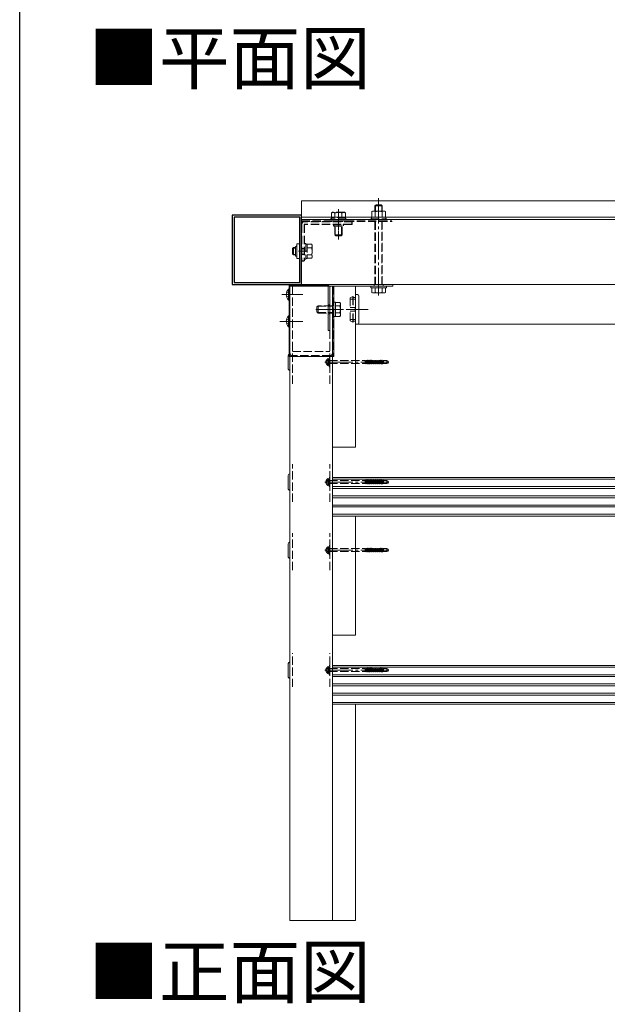
# Model space of a CAD drawing. Extents: x 0 to 2772, y 0 to 4489.
# Drawn here: x 0 to 636, y 1217 to 2284 of the extents above; entities that cross this region are included whole.
import ezdxf

# ---------------------------------------------------------------- set-up
doc = ezdxf.new("R2010")
doc.units = 0
doc.linetypes.add('YCENTER_1', pattern=[13, 10, -1, 1, -1])
doc.linetypes.add('YHIDDEN_1', pattern=[4, 3, -1])
doc.layers.add('USER1', color=3, linetype='CONTINUOUS')
doc.layers.add('YKK_ZWAK', color=7, linetype='CONTINUOUS')
for name, color, linetype, lineweight in [('YKK_11', 7, 'CONTINUOUS', 30), ('YKK_12', 2, 'CONTINUOUS', 13), ('YKK_13', 4, 'CONTINUOUS', 13)]:
    doc.layers.add(name, color=color, linetype=linetype, lineweight=lineweight)
doc.styles.get("Standard").update_dxf_attribs({"font": 'txt', "bigfont": 'BIGFONT'})

msp = doc.modelspace()

# ---------------------------------------------------------------- linework, layer by layer
at = {"layer": 'YKK_11', "color": 0, "linetype": 'ByBlock', "lineweight": -2, "ltscale": 0.5}
for p, q in [((305.2, 2072.1), (230.2, 2072.1)), ((230.2, 2072.1), (230.2, 1997.1)), ((303.2, 2070.1), (232.2, 2070.1)), ((232.2, 2070.1), (232.2, 1999.1)), ((303.2, 2070.1), (232.2, 2070.1)), ((303.2, 1999.1), (303.2, 2070.1)), ((305.2, 1997.1), (305.2, 2072.1)), ((230.2, 1997.1), (305.2, 1997.1)), ((232.2, 1999.1), (303.2, 1999.1))]:
    msp.add_line(p, q, dxfattribs=at)
at = {"layer": 'YKK_12', "linetype": 'Continuous', "ltscale": 3}
for p, q in [((305.2, 2087.6), (305.2, 2065.1)), ((305.2, 2087.6), (1111.7, 2087.6)), ((305.2, 2069.9), (1064.2, 2069.9)), ((305.2, 2067.6), (1111.7, 2067.6)), ((305.2, 1997.1), (305.2, 2065.1)), ((1111.7, 1997.1), (305.2, 1997.1))]:
    msp.add_line(p, q, dxfattribs=at)
at = {"layer": 'YKK_12', "linetype": 'YHIDDEN_1', "ltscale": 3}
for p, q in [((345.2, 2078.7), (345.2, 2045.9)), ((305.2, 2066.6), (403.1, 2066.6)), ((305.2, 2065.3), (403.2, 2065.3))]:
    msp.add_line(p, q, dxfattribs=at)
at = {"layer": 'YKK_12', "linetype": 'YHIDDEN_1', "lineweight": 13, "ltscale": 3}
for p, q in [((302.1, 2033.1), (313, 2033.1)), ((295.5, 1995.1), (295.5, 1924.6)), ((335.9, 1995.1), (335.9, 1924.6)), ((295.5, 1889.3), (295.5, 1929.5)), ((295.5, 1924.6), (335.9, 1924.6)), ((335.9, 1889.3), (335.9, 1929.5)), ((336.7, 1920.1), (294.7, 1920.1)), ((295.5, 1761.6), (295.5, 1802.3)), ((335.9, 1761.6), (335.9, 1802.3)), ((295.5, 1687.6), (295.5, 1727.5)), ((335.9, 1687.6), (335.9, 1727.5)), ((295.5, 1560.9), (295.5, 1597.5)), ((335.9, 1560.9), (335.9, 1597.5))]:
    msp.add_line(p, q, dxfattribs=at)
at = {"layer": 'YKK_12', "linetype": 'YCENTER_1', "ltscale": 3}
for p, q in [((388.7, 2002.1), (388.7, 1990.1)), ((328.9, 1970.1), (340.9, 1970.1))]:
    msp.add_line(p, q, dxfattribs=at)
at = {"layer": 'YKK_12', "linetype": 'Continuous', "lineweight": 13, "ltscale": 3}
for p, q in [((363.7, 1995.1), (292.7, 1995.1)), ((292.7, 1995.1), (292.7, 1307.7)), ((338.7, 1307.7), (338.7, 1995.1)), ((363.7, 1820.9), (363.7, 1995.1)), ((363.7, 1954), (1053.7, 1954)), ((363.7, 1820.9), (338.7, 1820.9)), ((338.7, 1788), (1078.7, 1788)), ((338.7, 1786), (1078.7, 1786)), ((338.7, 1778), (1078.7, 1778)), ((338.7, 1776), (1078.7, 1776)), ((338.7, 1768), (1078.7, 1768)), ((338.7, 1766), (1078.7, 1766)), ((338.7, 1758), (1078.7, 1758)), ((338.7, 1756), (1078.7, 1756)), ((338.7, 1748), (1078.7, 1748)), ((338.7, 1746), (1078.7, 1746)), ((363.7, 1617.1), (363.7, 1746)), ((363.7, 1617.1), (338.7, 1617.1)), ((338.7, 1584.2), (1078.7, 1584.2)), ((338.7, 1582.2), (1078.7, 1582.2)), ((338.7, 1574.2), (1078.7, 1574.2)), ((338.7, 1572.2), (1078.7, 1572.2)), ((338.7, 1564.2), (1078.7, 1564.2)), ((338.7, 1562.2), (1078.7, 1562.2)), ((338.7, 1554.2), (1078.7, 1554.2)), ((338.7, 1552.2), (1078.7, 1552.2)), ((338.7, 1544.2), (1078.7, 1544.2)), ((338.7, 1542.2), (1078.7, 1542.2)), ((363.7, 1307.7), (363.7, 1542.2)), ((363.7, 1307.7), (292.7, 1307.7))]:
    msp.add_line(p, q, dxfattribs=at)
at = {"layer": 'YKK_12', "linetype": 'YHIDDEN_1', "lineweight": 13, "ltscale": 3, "extrusion": (0, 0, -1)}
for centre, start_param, end_param in [((294.7, 1922.9), 3.141593, 4.712389), ((336.7, 1922.9), 1.570796, 3.141593)]:
    msp.add_ellipse(centre, major_axis=(0, 2.83), ratio=0.706714, start_param=start_param, end_param=end_param, dxfattribs=at)
at = {"layer": 'YKK_13', "linetype": 'YHIDDEN_1', "lineweight": 13, "ltscale": 3}
for p, q in [((384.7, 2082.3), (385.9, 2083.5)), ((384.7, 2082.3), (384.7, 2076.7)), ((384.7, 2082.3), (392.7, 2082.3)), ((385.3, 2082.9), (385.3, 2076.7)), ((391.5, 2083.5), (385.9, 2083.5)), ((392.7, 2082.3), (391.5, 2083.5)), ((392, 2082.9), (392, 2076.7)), ((392.7, 2076.7), (392.7, 2082.3)), ((381, 2070.2), (396.4, 2070.2)), ((381, 2070.2), (381, 2068.2)), ((381.2, 2070.2), (381.2, 2075.4)), ((381.2, 2070.2), (396.2, 2070.2)), ((384.9, 2070.2), (384.9, 2075.4)), ((392.4, 2070.2), (392.4, 2075.4)), ((396.2, 2070.2), (396.2, 2075.4)), ((396.4, 2070.2), (396.4, 2068.2)), ((345.2, 2055.6), (345.2, 2069.6)), ((380.2, 2066.6), (380.2, 2068.2)), ((380.2, 2068.2), (397.2, 2068.2)), ((397.2, 2066.6), (380.2, 2066.6)), ((384.7, 2065.3), (384.7, 1997.1)), ((385.3, 2065.3), (385.3, 1997.1)), ((392, 2065.3), (392, 1997.1)), ((392.7, 1997.1), (392.7, 2065.3)), ((397.2, 2068.2), (397.2, 2066.6)), ((289, 1988.6), (291.8, 1987.2)), ((289, 1983.6), (291.8, 1984.9)), ((291.8, 1987.2), (292.4, 1986.1)), ((291.8, 1984.9), (292.4, 1986.1)), ((292.7, 1995.1), (292.7, 1919.1)), ((339.2, 1995.1), (339.2, 1919.1)), ((321.9, 1972.9), (323.1, 1974.1)), ((338.7, 1974.1), (323.1, 1974.1)), ((323.1, 1974.1), (323.1, 1966.1)), ((357.7, 1982.6), (360.7, 1984)), ((357.7, 1982.6), (357.7, 1972.1)), ((357.7, 1981), (363.7, 1981)), ((360.7, 1984), (360.7, 1972.1)), ((361.2, 1983.5), (361.2, 1972.1)), ((361.2, 1983), (363.7, 1983)), ((321.9, 1972.9), (321.9, 1967.3)), ((321.9, 1967.3), (323.1, 1966.1)), ((322.4, 1973.4), (338.7, 1973.4)), ((322.4, 1966.7), (338.7, 1966.7)), ((323.1, 1966.1), (338.7, 1966.1)), ((357.7, 1972.1), (363.2, 1972.1)), ((357.7, 1968.1), (363.2, 1968.1)), ((357.7, 1957.6), (357.7, 1968.1)), ((360.7, 1956.2), (360.7, 1968.1)), ((361.2, 1956.7), (361.2, 1968.1)), ((363.2, 1972.1), (363.2, 1968.1)), ((289, 1959.6), (291.8, 1958.2)), ((289, 1954.6), (291.8, 1955.9)), ((291.8, 1958.2), (292.4, 1957.1)), ((291.8, 1955.9), (292.4, 1957.1)), ((357.7, 1959.2), (363.7, 1959.2)), ((357.7, 1957.6), (360.7, 1956.2)), ((361.2, 1957.2), (363.7, 1957.2)), ((331.6, 1913.4), (332.5, 1913.4)), ((331.6, 1912.6), (332.5, 1912.6)), ((332.1, 1915), (333.9, 1914.1)), ((332.1, 1910.9), (333.9, 1911.8)), ((332.5, 1913.4), (332.5, 1912.6)), ((334.5, 1913), (333.9, 1914.1)), ((334.5, 1913), (333.9, 1911.8)), ((334.1, 1909.4), (334.1, 1916.6)), ((334.1, 1909.5), (334.1, 1916.5)), ((334.1, 1916.5), (335.1, 1916.5)), ((334.2, 1914.9), (335, 1914.6)), ((334.2, 1911.1), (335, 1911.4)), ((335, 1914.6), (335, 1911.4)), ((335, 1914.6), (374.1, 1914.6)), ((335, 1911.4), (374.1, 1911.4)), ((335.1, 1908), (335.1, 1918)), ((335.1, 1918), (335.9, 1918)), ((335.1, 1916.5), (335.1, 1909.5)), ((335.1, 1915.2), (335.9, 1915.2)), ((335.1, 1910.7), (335.9, 1910.7)), ((335.9, 1918), (335.9, 1908)), ((374.1, 1915), (374.1, 1915)), ((374.1, 1915), (374.4, 1914.5)), ((374.1, 1915), (374.8, 1911)), ((374.1, 1915), (374.1, 1911.4)), ((374.1, 1914.7), (374.7, 1911)), ((374.1, 1912.9), (374.4, 1911.5)), ((374.1, 1911.5), (374.4, 1911.5)), ((374.4, 1914.5), (375.1, 1914.5)), ((374.4, 1914.5), (375, 1911.5)), ((374.7, 1911), (374.4, 1911.5)), ((374.7, 1911), (374.8, 1911)), ((374.8, 1911), (375, 1911.5)), ((375, 1911.5), (375.8, 1911.5)), ((375.4, 1915), (375.1, 1914.5)), ((375.1, 1914.5), (375.8, 1911.5)), ((375.5, 1915), (375.4, 1915)), ((375.4, 1915), (376.1, 1911)), ((375.5, 1915), (375.8, 1914.5)), ((375.5, 1915), (376.2, 1911)), ((375.8, 1914.5), (376.5, 1911.5)), ((375.8, 1914.5), (376.6, 1914.5)), ((376.1, 1911), (375.8, 1911.5)), ((376.1, 1911), (376.2, 1911)), ((376.2, 1911), (376.5, 1911.5)), ((376.5, 1911.5), (377.2, 1911.5)), ((376.8, 1915), (376.6, 1914.5)), ((376.6, 1914.5), (377.2, 1911.5)), ((376.9, 1915), (376.8, 1915)), ((376.8, 1915), (377.5, 1911)), ((376.9, 1915), (377.2, 1914.5)), ((376.9, 1915), (377.6, 1911)), ((377.2, 1914.5), (377.9, 1911.5)), ((377.2, 1914.5), (378, 1914.5)), ((377.5, 1911), (377.2, 1911.5)), ((377.5, 1911), (377.6, 1911)), ((377.6, 1911), (377.9, 1911.5)), ((377.9, 1911.5), (378.6, 1911.5)), ((378.2, 1915), (378, 1914.5)), ((378, 1914.5), (378.6, 1911.5)), ((378.3, 1915), (378.2, 1915)), ((378.2, 1915), (378.9, 1911)), ((378.3, 1915), (378.6, 1914.5)), ((378.3, 1915), (379, 1911)), ((378.6, 1914.5), (379.3, 1911.5)), ((378.6, 1914.5), (379.4, 1914.5)), ((378.9, 1911), (378.6, 1911.5)), ((378.9, 1911), (379, 1911)), ((379, 1911), (379.3, 1911.5)), ((379.3, 1911.5), (380, 1911.5)), ((379.7, 1915), (379.4, 1914.5)), ((379.4, 1914.5), (380, 1911.5)), ((379.8, 1915), (379.7, 1915)), ((379.7, 1915), (380.3, 1911)), ((379.8, 1915), (380, 1914.5)), ((379.8, 1915), (380.4, 1911)), ((380, 1914.5), (380.7, 1911.5)), ((380, 1914.5), (380.8, 1914.5)), ((380.3, 1911), (380, 1911.5)), ((380.3, 1911), (380.4, 1911)), ((380.4, 1911), (380.7, 1911.5)), ((380.7, 1911.5), (381.4, 1911.5)), ((381.1, 1915), (380.8, 1914.5)), ((380.8, 1914.5), (381.4, 1911.5)), ((381.2, 1915), (381.1, 1915)), ((381.1, 1915), (381.7, 1911)), ((381.2, 1915), (381.5, 1914.5)), ((381.2, 1915), (381.8, 1911)), ((381.7, 1911), (381.4, 1911.5)), ((381.5, 1914.5), (382.1, 1911.5)), ((381.5, 1914.5), (382.2, 1914.5)), ((381.7, 1911), (381.8, 1911)), ((381.8, 1911), (382.1, 1911.5)), ((382.1, 1911.5), (382.8, 1911.5)), ((382.5, 1915), (382.2, 1914.5)), ((382.2, 1914.5), (382.8, 1911.5)), ((382.6, 1915), (382.5, 1915)), ((382.5, 1915), (383.1, 1911)), ((382.6, 1915), (382.9, 1914.5)), ((382.6, 1915), (383.2, 1911)), ((383.1, 1911), (382.8, 1911.5)), ((382.9, 1914.5), (383.5, 1911.5)), ((382.9, 1914.5), (383.6, 1914.5)), ((383.1, 1911), (383.2, 1911)), ((383.2, 1911), (383.5, 1911.5)), ((383.5, 1911.5), (384.2, 1911.5)), ((383.9, 1915), (383.6, 1914.5)), ((383.6, 1914.5), (384.2, 1911.5)), ((384, 1915), (383.9, 1915)), ((383.9, 1915), (384.5, 1911)), ((384, 1915), (384.3, 1914.5)), ((384, 1915), (384.6, 1911)), ((384.5, 1911), (384.2, 1911.5)), ((384.3, 1914.5), (384.9, 1911.5)), ((384.3, 1914.5), (385, 1914.5)), ((384.5, 1911), (384.6, 1911)), ((384.6, 1911), (384.9, 1911.5)), ((384.9, 1911.5), (385.6, 1911.5)), ((385.3, 1915), (385, 1914.5)), ((385, 1914.5), (385.6, 1911.5)), ((385.4, 1915), (385.3, 1915)), ((385.3, 1915), (385.9, 1911)), ((385.4, 1915), (385.7, 1914.5)), ((385.4, 1915), (386, 1911)), ((385.9, 1911), (385.6, 1911.5)), ((385.7, 1914.5), (386.3, 1911.5)), ((385.7, 1914.5), (386.4, 1914.5)), ((385.9, 1911), (386, 1911)), ((386, 1911), (386.3, 1911.5)), ((386.3, 1911.5), (387.1, 1911.5)), ((386.7, 1915), (386.4, 1914.5)), ((386.4, 1914.5), (387.1, 1911.5)), ((386.8, 1915), (386.7, 1915)), ((386.7, 1915), (387.3, 1911)), ((386.8, 1915), (387.1, 1914.5)), ((386.8, 1915), (387.4, 1911)), ((387.1, 1914.5), (387.7, 1911.5)), ((387.1, 1914.5), (387.8, 1914.5)), ((387.3, 1911), (387.1, 1911.5)), ((387.3, 1911), (387.4, 1911)), ((387.4, 1911), (387.7, 1911.5)), ((387.7, 1911.5), (388.5, 1911.5)), ((388.1, 1915), (387.8, 1914.5)), ((387.8, 1914.5), (388.5, 1911.5)), ((388.2, 1915), (388.1, 1915)), ((388.1, 1915), (388.8, 1911)), ((388.2, 1915), (388.5, 1914.5)), ((388.2, 1915), (388.9, 1911)), ((388.5, 1914.5), (389.1, 1911.5)), ((388.5, 1914.5), (389.2, 1914.5)), ((388.8, 1911), (388.5, 1911.5)), ((388.8, 1911), (388.9, 1911)), ((388.9, 1911), (389.1, 1911.5)), ((389.1, 1911.5), (389.9, 1911.5)), ((389.5, 1915), (389.2, 1914.5)), ((389.2, 1914.5), (389.9, 1911.5)), ((389.6, 1915), (389.5, 1915)), ((389.5, 1915), (390.2, 1911)), ((389.6, 1915), (389.9, 1914.5)), ((389.6, 1915), (390.3, 1911)), ((389.9, 1914.5), (390.6, 1911.5)), ((389.9, 1914.5), (390.7, 1914.5)), ((390.2, 1911), (389.9, 1911.5)), ((390.2, 1911), (390.3, 1911)), ((390.3, 1911), (390.6, 1911.5)), ((390.6, 1911.5), (391.3, 1911.5)), ((390.9, 1915), (390.7, 1914.5)), ((390.7, 1914.5), (391.3, 1911.5)), ((391, 1915), (390.9, 1915)), ((390.9, 1915), (391.6, 1911)), ((391, 1915), (391.3, 1914.5)), ((391, 1915), (391.7, 1911)), ((391.3, 1914.5), (392, 1911.5)), ((391.3, 1914.5), (392.1, 1914.5)), ((391.6, 1911), (391.3, 1911.5)), ((391.6, 1911), (391.7, 1911)), ((391.7, 1911), (392, 1911.5)), ((392, 1911.5), (392.7, 1911.5)), ((392.3, 1915), (392.1, 1914.5)), ((392.1, 1914.5), (392.7, 1911.5)), ((392.4, 1915), (392.3, 1915)), ((392.3, 1915), (393, 1911)), ((392.4, 1915), (392.7, 1914.5)), ((392.4, 1915), (393.1, 1911)), ((392.7, 1914.5), (393.4, 1911.5)), ((392.7, 1914.5), (393.5, 1914.5)), ((393, 1911), (392.7, 1911.5)), ((393, 1911), (393.1, 1911)), ((393.1, 1911), (393.4, 1911.5)), ((393.4, 1911.5), (394.1, 1911.5)), ((393.8, 1915), (393.5, 1914.5)), ((393.5, 1914.5), (394.1, 1911.7)), ((393.9, 1915), (393.8, 1915)), ((393.8, 1915), (394.1, 1913.1)), ((393.9, 1915), (394.1, 1914.6)), ((393.9, 1915), (394.1, 1913.7)), ((394.1, 1914.6), (394.1, 1911.4)), ((394.1, 1914.6), (397.6, 1914.6)), ((394.1, 1911.4), (397.6, 1911.4)), ((397.6, 1911.4), (397.6, 1914.6)), ((397.6, 1914.6), (399.1, 1914)), ((397.6, 1911.4), (399.1, 1911.9)), ((399.1, 1911.9), (399.1, 1914)), ((335.1, 1909.5), (334.1, 1909.5)), ((335.9, 1908), (335.1, 1908)), ((331.6, 1783.4), (332.5, 1783.4)), ((331.6, 1782.6), (332.5, 1782.6)), ((332.1, 1785), (333.9, 1784.1)), ((332.5, 1783.4), (332.5, 1782.6)), ((334.5, 1783), (333.9, 1784.1)), ((334.5, 1783), (333.9, 1781.8)), ((334.1, 1779.4), (334.1, 1786.6)), ((334.1, 1779.5), (334.1, 1786.5)), ((334.1, 1786.5), (335.1, 1786.5)), ((334.2, 1784.9), (335, 1784.6)), ((335, 1784.6), (335, 1781.4)), ((335, 1784.6), (374.1, 1784.6)), ((335.1, 1778), (335.1, 1788)), ((335.1, 1788), (335.9, 1788)), ((335.1, 1786.5), (335.1, 1779.5)), ((335.1, 1785.2), (335.9, 1785.2)), ((335.9, 1788), (335.9, 1778)), ((374.1, 1785), (374.1, 1785)), ((374.1, 1785), (374.4, 1784.5)), ((374.1, 1785), (374.8, 1781)), ((374.1, 1785), (374.1, 1781.4)), ((374.1, 1784.7), (374.7, 1781)), ((374.1, 1782.9), (374.4, 1781.5)), ((374.4, 1784.5), (375.1, 1784.5)), ((374.4, 1784.5), (375, 1781.5)), ((375.4, 1785), (375.1, 1784.5)), ((375.1, 1784.5), (375.8, 1781.5)), ((375.5, 1785), (375.4, 1785)), ((375.4, 1785), (376.1, 1781)), ((375.5, 1785), (375.8, 1784.5)), ((375.5, 1785), (376.2, 1781)), ((375.8, 1784.5), (376.5, 1781.5)), ((375.8, 1784.5), (376.6, 1784.5)), ((376.8, 1785), (376.6, 1784.5)), ((376.6, 1784.5), (377.2, 1781.5)), ((376.9, 1785), (376.8, 1785)), ((376.8, 1785), (377.5, 1781)), ((376.9, 1785), (377.2, 1784.5)), ((376.9, 1785), (377.6, 1781)), ((377.2, 1784.5), (377.9, 1781.5)), ((377.2, 1784.5), (378, 1784.5)), ((378.2, 1785), (378, 1784.5)), ((378, 1784.5), (378.6, 1781.5)), ((378.3, 1785), (378.2, 1785)), ((378.2, 1785), (378.9, 1781)), ((378.3, 1785), (378.6, 1784.5)), ((378.3, 1785), (379, 1781)), ((378.6, 1784.5), (379.3, 1781.5)), ((378.6, 1784.5), (379.4, 1784.5)), ((379.7, 1785), (379.4, 1784.5)), ((379.4, 1784.5), (380, 1781.5)), ((379.8, 1785), (379.7, 1785)), ((379.7, 1785), (380.3, 1781)), ((379.8, 1785), (380, 1784.5)), ((379.8, 1785), (380.4, 1781)), ((380, 1784.5), (380.7, 1781.5)), ((380, 1784.5), (380.8, 1784.5)), ((381.1, 1785), (380.8, 1784.5)), ((380.8, 1784.5), (381.4, 1781.5)), ((381.2, 1785), (381.1, 1785)), ((381.1, 1785), (381.7, 1781)), ((381.2, 1785), (381.5, 1784.5)), ((381.2, 1785), (381.8, 1781)), ((381.5, 1784.5), (382.1, 1781.5)), ((381.5, 1784.5), (382.2, 1784.5)), ((382.5, 1785), (382.2, 1784.5)), ((382.2, 1784.5), (382.8, 1781.5)), ((382.6, 1785), (382.5, 1785)), ((382.5, 1785), (383.1, 1781)), ((382.6, 1785), (382.9, 1784.5)), ((382.6, 1785), (383.2, 1781)), ((382.9, 1784.5), (383.5, 1781.5)), ((382.9, 1784.5), (383.6, 1784.5)), ((383.9, 1785), (383.6, 1784.5)), ((383.6, 1784.5), (384.2, 1781.5)), ((384, 1785), (383.9, 1785)), ((383.9, 1785), (384.5, 1781)), ((384, 1785), (384.3, 1784.5)), ((384, 1785), (384.6, 1781)), ((384.3, 1784.5), (384.9, 1781.5)), ((384.3, 1784.5), (385, 1784.5)), ((385.3, 1785), (385, 1784.5)), ((385, 1784.5), (385.6, 1781.5)), ((385.4, 1785), (385.3, 1785)), ((385.3, 1785), (385.9, 1781)), ((385.4, 1785), (385.7, 1784.5)), ((385.4, 1785), (386, 1781)), ((385.7, 1784.5), (386.3, 1781.5)), ((385.7, 1784.5), (386.4, 1784.5)), ((386.7, 1785), (386.4, 1784.5)), ((386.4, 1784.5), (387.1, 1781.5)), ((386.8, 1785), (386.7, 1785)), ((386.7, 1785), (387.3, 1781)), ((386.8, 1785), (387.1, 1784.5)), ((386.8, 1785), (387.4, 1781)), ((387.1, 1784.5), (387.7, 1781.5)), ((387.1, 1784.5), (387.8, 1784.5)), ((388.1, 1785), (387.8, 1784.5)), ((387.8, 1784.5), (388.5, 1781.5)), ((388.2, 1785), (388.1, 1785)), ((388.1, 1785), (388.8, 1781)), ((388.2, 1785), (388.5, 1784.5)), ((388.2, 1785), (388.9, 1781)), ((388.5, 1784.5), (389.1, 1781.5)), ((388.5, 1784.5), (389.2, 1784.5)), ((389.5, 1785), (389.2, 1784.5)), ((389.2, 1784.5), (389.9, 1781.5)), ((389.6, 1785), (389.5, 1785)), ((389.5, 1785), (390.2, 1781)), ((389.6, 1785), (389.9, 1784.5)), ((389.6, 1785), (390.3, 1781)), ((389.9, 1784.5), (390.6, 1781.5)), ((389.9, 1784.5), (390.7, 1784.5)), ((390.9, 1785), (390.7, 1784.5)), ((390.7, 1784.5), (391.3, 1781.5)), ((391, 1785), (390.9, 1785)), ((390.9, 1785), (391.6, 1781)), ((391, 1785), (391.3, 1784.5)), ((391, 1785), (391.7, 1781)), ((391.3, 1784.5), (392, 1781.5)), ((391.3, 1784.5), (392.1, 1784.5)), ((392.3, 1785), (392.1, 1784.5)), ((392.1, 1784.5), (392.7, 1781.5)), ((392.4, 1785), (392.3, 1785)), ((392.3, 1785), (393, 1781)), ((392.4, 1785), (392.7, 1784.5)), ((392.4, 1785), (393.1, 1781)), ((392.7, 1784.5), (393.4, 1781.5)), ((392.7, 1784.5), (393.5, 1784.5)), ((393.8, 1785), (393.5, 1784.5)), ((393.5, 1784.5), (394.1, 1781.7)), ((393.9, 1785), (393.8, 1785)), ((393.8, 1785), (394.1, 1783.1)), ((393.9, 1785), (394.1, 1784.6)), ((393.9, 1785), (394.1, 1783.7)), ((394.1, 1784.6), (394.1, 1781.4)), ((394.1, 1784.6), (397.6, 1784.6)), ((397.6, 1781.4), (397.6, 1784.6)), ((397.6, 1784.6), (399.1, 1784)), ((397.6, 1781.4), (399.1, 1781.9)), ((399.1, 1781.9), (399.1, 1784)), ((332.1, 1780.9), (333.9, 1781.8)), ((335.1, 1779.5), (334.1, 1779.5)), ((334.2, 1781.1), (335, 1781.4)), ((335, 1781.4), (374.1, 1781.4)), ((335.1, 1780.7), (335.9, 1780.7)), ((335.9, 1778), (335.1, 1778)), ((374.1, 1781.5), (374.4, 1781.5)), ((374.7, 1781), (374.4, 1781.5)), ((374.7, 1781), (374.8, 1781)), ((374.8, 1781), (375, 1781.5)), ((375, 1781.5), (375.8, 1781.5)), ((376.1, 1781), (375.8, 1781.5)), ((376.1, 1781), (376.2, 1781)), ((376.2, 1781), (376.5, 1781.5)), ((376.5, 1781.5), (377.2, 1781.5)), ((377.5, 1781), (377.2, 1781.5)), ((377.5, 1781), (377.6, 1781)), ((377.6, 1781), (377.9, 1781.5)), ((377.9, 1781.5), (378.6, 1781.5)), ((378.9, 1781), (378.6, 1781.5)), ((378.9, 1781), (379, 1781)), ((379, 1781), (379.3, 1781.5)), ((379.3, 1781.5), (380, 1781.5)), ((380.3, 1781), (380, 1781.5)), ((380.3, 1781), (380.4, 1781)), ((380.4, 1781), (380.7, 1781.5)), ((380.7, 1781.5), (381.4, 1781.5)), ((381.7, 1781), (381.4, 1781.5)), ((381.7, 1781), (381.8, 1781)), ((381.8, 1781), (382.1, 1781.5)), ((382.1, 1781.5), (382.8, 1781.5)), ((383.1, 1781), (382.8, 1781.5)), ((383.1, 1781), (383.2, 1781)), ((383.2, 1781), (383.5, 1781.5)), ((383.5, 1781.5), (384.2, 1781.5)), ((384.5, 1781), (384.2, 1781.5)), ((384.5, 1781), (384.6, 1781)), ((384.6, 1781), (384.9, 1781.5)), ((384.9, 1781.5), (385.6, 1781.5)), ((385.9, 1781), (385.6, 1781.5)), ((385.9, 1781), (386, 1781)), ((386, 1781), (386.3, 1781.5)), ((386.3, 1781.5), (387.1, 1781.5)), ((387.3, 1781), (387.1, 1781.5)), ((387.3, 1781), (387.4, 1781)), ((387.4, 1781), (387.7, 1781.5)), ((387.7, 1781.5), (388.5, 1781.5)), ((388.8, 1781), (388.5, 1781.5)), ((388.8, 1781), (388.9, 1781)), ((388.9, 1781), (389.1, 1781.5)), ((389.1, 1781.5), (389.9, 1781.5)), ((390.2, 1781), (389.9, 1781.5)), ((390.2, 1781), (390.3, 1781)), ((390.3, 1781), (390.6, 1781.5)), ((390.6, 1781.5), (391.3, 1781.5)), ((391.6, 1781), (391.3, 1781.5)), ((391.6, 1781), (391.7, 1781)), ((391.7, 1781), (392, 1781.5)), ((392, 1781.5), (392.7, 1781.5)), ((393, 1781), (392.7, 1781.5)), ((393, 1781), (393.1, 1781)), ((393.1, 1781), (393.4, 1781.5)), ((393.4, 1781.5), (394.1, 1781.5)), ((394.1, 1781.4), (397.6, 1781.4)), ((331.6, 1709.6), (332.5, 1709.6)), ((331.6, 1708.8), (332.5, 1708.8)), ((332.1, 1711.2), (333.9, 1710.3)), ((332.1, 1707.1), (333.9, 1708)), ((332.5, 1709.6), (332.5, 1708.8)), ((334.5, 1709.2), (333.9, 1710.3)), ((334.5, 1709.2), (333.9, 1708)), ((334.1, 1705.6), (334.1, 1712.8)), ((334.1, 1705.7), (334.1, 1712.7)), ((334.1, 1712.7), (335.1, 1712.7)), ((334.2, 1711.1), (335, 1710.8)), ((334.2, 1707.3), (335, 1707.6)), ((335, 1710.8), (335, 1707.6)), ((335, 1710.8), (374.1, 1710.8)), ((335, 1707.6), (374.1, 1707.6)), ((335.1, 1704.2), (335.1, 1714.2)), ((335.1, 1714.2), (335.9, 1714.2)), ((335.1, 1712.7), (335.1, 1705.7)), ((335.1, 1711.4), (335.9, 1711.4)), ((335.9, 1714.2), (335.9, 1704.2)), ((374.1, 1711.2), (374.1, 1711.2)), ((374.1, 1711.2), (374.4, 1710.7)), ((374.1, 1711.2), (374.8, 1707.2)), ((374.1, 1711.2), (374.1, 1707.6)), ((374.1, 1710.9), (374.7, 1707.2)), ((374.1, 1709.1), (374.4, 1707.7)), ((374.1, 1707.7), (374.4, 1707.7)), ((374.4, 1710.7), (375.1, 1710.7)), ((374.4, 1710.7), (375, 1707.7)), ((374.7, 1707.2), (374.4, 1707.7)), ((374.7, 1707.2), (374.8, 1707.2)), ((374.8, 1707.2), (375, 1707.7)), ((375, 1707.7), (375.8, 1707.7)), ((375.4, 1711.2), (375.1, 1710.7)), ((375.1, 1710.7), (375.8, 1707.7)), ((375.5, 1711.2), (375.4, 1711.2)), ((375.4, 1711.2), (376.1, 1707.2)), ((375.5, 1711.2), (375.8, 1710.7)), ((375.5, 1711.2), (376.2, 1707.2)), ((375.8, 1710.7), (376.5, 1707.7)), ((375.8, 1710.7), (376.6, 1710.7)), ((376.1, 1707.2), (375.8, 1707.7)), ((376.1, 1707.2), (376.2, 1707.2)), ((376.2, 1707.2), (376.5, 1707.7)), ((376.5, 1707.7), (377.2, 1707.7)), ((376.8, 1711.2), (376.6, 1710.7)), ((376.6, 1710.7), (377.2, 1707.7)), ((376.9, 1711.2), (376.8, 1711.2)), ((376.8, 1711.2), (377.5, 1707.2)), ((376.9, 1711.2), (377.2, 1710.7)), ((376.9, 1711.2), (377.6, 1707.2)), ((377.2, 1710.7), (377.9, 1707.7)), ((377.2, 1710.7), (378, 1710.7)), ((377.5, 1707.2), (377.2, 1707.7)), ((377.5, 1707.2), (377.6, 1707.2)), ((377.6, 1707.2), (377.9, 1707.7)), ((377.9, 1707.7), (378.6, 1707.7)), ((378.2, 1711.2), (378, 1710.7)), ((378, 1710.7), (378.6, 1707.7)), ((378.3, 1711.2), (378.2, 1711.2)), ((378.2, 1711.2), (378.9, 1707.2)), ((378.3, 1711.2), (378.6, 1710.7)), ((378.3, 1711.2), (379, 1707.2)), ((378.6, 1710.7), (379.3, 1707.7)), ((378.6, 1710.7), (379.4, 1710.7)), ((378.9, 1707.2), (378.6, 1707.7)), ((378.9, 1707.2), (379, 1707.2)), ((379, 1707.2), (379.3, 1707.7)), ((379.3, 1707.7), (380, 1707.7)), ((379.7, 1711.2), (379.4, 1710.7)), ((379.4, 1710.7), (380, 1707.7)), ((379.8, 1711.2), (379.7, 1711.2)), ((379.7, 1711.2), (380.3, 1707.2)), ((379.8, 1711.2), (380, 1710.7)), ((379.8, 1711.2), (380.4, 1707.2)), ((380, 1710.7), (380.7, 1707.7)), ((380, 1710.7), (380.8, 1710.7)), ((380.3, 1707.2), (380, 1707.7)), ((380.3, 1707.2), (380.4, 1707.2)), ((380.4, 1707.2), (380.7, 1707.7)), ((380.7, 1707.7), (381.4, 1707.7)), ((381.1, 1711.2), (380.8, 1710.7)), ((380.8, 1710.7), (381.4, 1707.7)), ((381.2, 1711.2), (381.1, 1711.2)), ((381.1, 1711.2), (381.7, 1707.2)), ((381.2, 1711.2), (381.5, 1710.7)), ((381.2, 1711.2), (381.8, 1707.2)), ((381.7, 1707.2), (381.4, 1707.7)), ((381.5, 1710.7), (382.1, 1707.7)), ((381.5, 1710.7), (382.2, 1710.7)), ((381.7, 1707.2), (381.8, 1707.2)), ((381.8, 1707.2), (382.1, 1707.7)), ((382.1, 1707.7), (382.8, 1707.7)), ((382.5, 1711.2), (382.2, 1710.7)), ((382.2, 1710.7), (382.8, 1707.7)), ((382.6, 1711.2), (382.5, 1711.2)), ((382.5, 1711.2), (383.1, 1707.2)), ((382.6, 1711.2), (382.9, 1710.7)), ((382.6, 1711.2), (383.2, 1707.2)), ((383.1, 1707.2), (382.8, 1707.7)), ((382.9, 1710.7), (383.5, 1707.7)), ((382.9, 1710.7), (383.6, 1710.7)), ((383.1, 1707.2), (383.2, 1707.2)), ((383.2, 1707.2), (383.5, 1707.7)), ((383.5, 1707.7), (384.2, 1707.7)), ((383.9, 1711.2), (383.6, 1710.7)), ((383.6, 1710.7), (384.2, 1707.7)), ((384, 1711.2), (383.9, 1711.2)), ((383.9, 1711.2), (384.5, 1707.2)), ((384, 1711.2), (384.3, 1710.7)), ((384, 1711.2), (384.6, 1707.2)), ((384.5, 1707.2), (384.2, 1707.7)), ((384.3, 1710.7), (384.9, 1707.7)), ((384.3, 1710.7), (385, 1710.7)), ((384.5, 1707.2), (384.6, 1707.2)), ((384.6, 1707.2), (384.9, 1707.7)), ((384.9, 1707.7), (385.6, 1707.7)), ((385.3, 1711.2), (385, 1710.7)), ((385, 1710.7), (385.6, 1707.7)), ((385.4, 1711.2), (385.3, 1711.2)), ((385.3, 1711.2), (385.9, 1707.2)), ((385.4, 1711.2), (385.7, 1710.7)), ((385.4, 1711.2), (386, 1707.2)), ((385.9, 1707.2), (385.6, 1707.7)), ((385.7, 1710.7), (386.3, 1707.7)), ((385.7, 1710.7), (386.4, 1710.7)), ((385.9, 1707.2), (386, 1707.2)), ((386, 1707.2), (386.3, 1707.7)), ((386.3, 1707.7), (387.1, 1707.7)), ((386.7, 1711.2), (386.4, 1710.7)), ((386.4, 1710.7), (387.1, 1707.7)), ((386.8, 1711.2), (386.7, 1711.2)), ((386.7, 1711.2), (387.3, 1707.2)), ((386.8, 1711.2), (387.1, 1710.7)), ((386.8, 1711.2), (387.4, 1707.2)), ((387.1, 1710.7), (387.7, 1707.7)), ((387.1, 1710.7), (387.8, 1710.7)), ((387.3, 1707.2), (387.1, 1707.7)), ((387.3, 1707.2), (387.4, 1707.2)), ((387.4, 1707.2), (387.7, 1707.7)), ((387.7, 1707.7), (388.5, 1707.7)), ((388.1, 1711.2), (387.8, 1710.7)), ((387.8, 1710.7), (388.5, 1707.7)), ((388.2, 1711.2), (388.1, 1711.2)), ((388.1, 1711.2), (388.8, 1707.2)), ((388.2, 1711.2), (388.5, 1710.7)), ((388.2, 1711.2), (388.9, 1707.2)), ((388.5, 1710.7), (389.1, 1707.7)), ((388.5, 1710.7), (389.2, 1710.7)), ((388.8, 1707.2), (388.5, 1707.7)), ((388.8, 1707.2), (388.9, 1707.2)), ((388.9, 1707.2), (389.1, 1707.7)), ((389.1, 1707.7), (389.9, 1707.7)), ((389.5, 1711.2), (389.2, 1710.7)), ((389.2, 1710.7), (389.9, 1707.7)), ((389.6, 1711.2), (389.5, 1711.2)), ((389.5, 1711.2), (390.2, 1707.2)), ((389.6, 1711.2), (389.9, 1710.7)), ((389.6, 1711.2), (390.3, 1707.2)), ((389.9, 1710.7), (390.6, 1707.7)), ((389.9, 1710.7), (390.7, 1710.7)), ((390.2, 1707.2), (389.9, 1707.7)), ((390.2, 1707.2), (390.3, 1707.2)), ((390.3, 1707.2), (390.6, 1707.7)), ((390.6, 1707.7), (391.3, 1707.7)), ((390.9, 1711.2), (390.7, 1710.7)), ((390.7, 1710.7), (391.3, 1707.7)), ((391, 1711.2), (390.9, 1711.2)), ((390.9, 1711.2), (391.6, 1707.2)), ((391, 1711.2), (391.3, 1710.7)), ((391, 1711.2), (391.7, 1707.2)), ((391.3, 1710.7), (392, 1707.7)), ((391.3, 1710.7), (392.1, 1710.7)), ((391.6, 1707.2), (391.3, 1707.7)), ((391.6, 1707.2), (391.7, 1707.2)), ((391.7, 1707.2), (392, 1707.7)), ((392, 1707.7), (392.7, 1707.7)), ((392.3, 1711.2), (392.1, 1710.7)), ((392.1, 1710.7), (392.7, 1707.7)), ((392.4, 1711.2), (392.3, 1711.2)), ((392.3, 1711.2), (393, 1707.2)), ((392.4, 1711.2), (392.7, 1710.7)), ((392.4, 1711.2), (393.1, 1707.2)), ((392.7, 1710.7), (393.4, 1707.7)), ((392.7, 1710.7), (393.5, 1710.7)), ((393, 1707.2), (392.7, 1707.7)), ((393, 1707.2), (393.1, 1707.2)), ((393.1, 1707.2), (393.4, 1707.7)), ((393.4, 1707.7), (394.1, 1707.7)), ((393.8, 1711.2), (393.5, 1710.7)), ((393.5, 1710.7), (394.1, 1707.9)), ((393.9, 1711.2), (393.8, 1711.2)), ((393.8, 1711.2), (394.1, 1709.3)), ((393.9, 1711.2), (394.1, 1710.8)), ((393.9, 1711.2), (394.1, 1709.9)), ((394.1, 1710.8), (394.1, 1707.6)), ((394.1, 1710.8), (397.6, 1710.8)), ((394.1, 1707.6), (397.6, 1707.6)), ((397.6, 1707.6), (397.6, 1710.8)), ((397.6, 1710.8), (399.1, 1710.3)), ((397.6, 1707.6), (399.1, 1708.1)), ((399.1, 1708.1), (399.1, 1710.3)), ((335.1, 1705.7), (334.1, 1705.7)), ((335.1, 1706.9), (335.9, 1706.9)), ((335.9, 1704.2), (335.1, 1704.2)), ((331.6, 1579.6), (332.5, 1579.6)), ((332.1, 1581.2), (333.9, 1580.3)), ((332.5, 1579.6), (332.5, 1578.8)), ((334.5, 1579.2), (333.9, 1580.3)), ((334.5, 1579.2), (333.9, 1578)), ((334.1, 1575.6), (334.1, 1582.8)), ((334.1, 1575.7), (334.1, 1582.7)), ((334.1, 1582.7), (335.1, 1582.7)), ((334.2, 1581.1), (335, 1580.8)), ((335, 1580.8), (335, 1577.6)), ((335, 1580.8), (374.1, 1580.8)), ((335.1, 1574.2), (335.1, 1584.2)), ((335.1, 1584.2), (335.9, 1584.2)), ((335.1, 1582.7), (335.1, 1575.7)), ((335.1, 1581.4), (335.9, 1581.4)), ((335.9, 1584.2), (335.9, 1574.2)), ((374.1, 1581.2), (374.1, 1581.2)), ((374.1, 1581.2), (374.4, 1580.7)), ((374.1, 1581.2), (374.8, 1577.2)), ((374.1, 1581.2), (374.1, 1577.6)), ((374.1, 1580.9), (374.7, 1577.2)), ((374.1, 1579.1), (374.4, 1577.7)), ((374.4, 1580.7), (375.1, 1580.7)), ((374.4, 1580.7), (375, 1577.7)), ((375.4, 1581.2), (375.1, 1580.7)), ((375.1, 1580.7), (375.8, 1577.7)), ((375.5, 1581.2), (375.4, 1581.2)), ((375.4, 1581.2), (376.1, 1577.2)), ((375.5, 1581.2), (375.8, 1580.7)), ((375.5, 1581.2), (376.2, 1577.2)), ((375.8, 1580.7), (376.5, 1577.7)), ((375.8, 1580.7), (376.6, 1580.7)), ((376.8, 1581.2), (376.6, 1580.7)), ((376.6, 1580.7), (377.2, 1577.7)), ((376.9, 1581.2), (376.8, 1581.2)), ((376.8, 1581.2), (377.5, 1577.2)), ((376.9, 1581.2), (377.2, 1580.7)), ((376.9, 1581.2), (377.6, 1577.2)), ((377.2, 1580.7), (377.9, 1577.7)), ((377.2, 1580.7), (378, 1580.7)), ((378.2, 1581.2), (378, 1580.7)), ((378, 1580.7), (378.6, 1577.7)), ((378.3, 1581.2), (378.2, 1581.2)), ((378.2, 1581.2), (378.9, 1577.2)), ((378.3, 1581.2), (378.6, 1580.7)), ((378.3, 1581.2), (379, 1577.2)), ((378.6, 1580.7), (379.3, 1577.7)), ((378.6, 1580.7), (379.4, 1580.7)), ((379.7, 1581.2), (379.4, 1580.7)), ((379.4, 1580.7), (380, 1577.7)), ((379.8, 1581.2), (379.7, 1581.2)), ((379.7, 1581.2), (380.3, 1577.2)), ((379.8, 1581.2), (380, 1580.7)), ((379.8, 1581.2), (380.4, 1577.2)), ((380, 1580.7), (380.7, 1577.7)), ((380, 1580.7), (380.8, 1580.7)), ((381.1, 1581.2), (380.8, 1580.7)), ((380.8, 1580.7), (381.4, 1577.7)), ((381.2, 1581.2), (381.1, 1581.2)), ((381.1, 1581.2), (381.7, 1577.2)), ((381.2, 1581.2), (381.5, 1580.7)), ((381.2, 1581.2), (381.8, 1577.2)), ((381.5, 1580.7), (382.1, 1577.7)), ((381.5, 1580.7), (382.2, 1580.7)), ((382.5, 1581.2), (382.2, 1580.7)), ((382.2, 1580.7), (382.8, 1577.7)), ((382.6, 1581.2), (382.5, 1581.2)), ((382.5, 1581.2), (383.1, 1577.2)), ((382.6, 1581.2), (382.9, 1580.7)), ((382.6, 1581.2), (383.2, 1577.2)), ((382.9, 1580.7), (383.5, 1577.7)), ((382.9, 1580.7), (383.6, 1580.7)), ((383.9, 1581.2), (383.6, 1580.7)), ((383.6, 1580.7), (384.2, 1577.7)), ((384, 1581.2), (383.9, 1581.2)), ((383.9, 1581.2), (384.5, 1577.2)), ((384, 1581.2), (384.3, 1580.7)), ((384, 1581.2), (384.6, 1577.2)), ((384.3, 1580.7), (384.9, 1577.7)), ((384.3, 1580.7), (385, 1580.7)), ((385.3, 1581.2), (385, 1580.7)), ((385, 1580.7), (385.6, 1577.7)), ((385.4, 1581.2), (385.3, 1581.2)), ((385.3, 1581.2), (385.9, 1577.2)), ((385.4, 1581.2), (385.7, 1580.7)), ((385.4, 1581.2), (386, 1577.2)), ((385.7, 1580.7), (386.3, 1577.7)), ((385.7, 1580.7), (386.4, 1580.7)), ((386.7, 1581.2), (386.4, 1580.7)), ((386.4, 1580.7), (387.1, 1577.7)), ((386.8, 1581.2), (386.7, 1581.2)), ((386.7, 1581.2), (387.3, 1577.2)), ((386.8, 1581.2), (387.1, 1580.7)), ((386.8, 1581.2), (387.4, 1577.2)), ((387.1, 1580.7), (387.7, 1577.7)), ((387.1, 1580.7), (387.8, 1580.7)), ((388.1, 1581.2), (387.8, 1580.7)), ((387.8, 1580.7), (388.5, 1577.7)), ((388.2, 1581.2), (388.1, 1581.2)), ((388.1, 1581.2), (388.8, 1577.2)), ((388.2, 1581.2), (388.5, 1580.7)), ((388.2, 1581.2), (388.9, 1577.2)), ((388.5, 1580.7), (389.1, 1577.7)), ((388.5, 1580.7), (389.2, 1580.7)), ((389.5, 1581.2), (389.2, 1580.7)), ((389.2, 1580.7), (389.9, 1577.7)), ((389.6, 1581.2), (389.5, 1581.2)), ((389.5, 1581.2), (390.2, 1577.2)), ((389.6, 1581.2), (389.9, 1580.7)), ((389.6, 1581.2), (390.3, 1577.2)), ((389.9, 1580.7), (390.6, 1577.7)), ((389.9, 1580.7), (390.7, 1580.7)), ((390.9, 1581.2), (390.7, 1580.7)), ((390.7, 1580.7), (391.3, 1577.7)), ((391, 1581.2), (390.9, 1581.2)), ((390.9, 1581.2), (391.6, 1577.2)), ((391, 1581.2), (391.3, 1580.7)), ((391, 1581.2), (391.7, 1577.2)), ((391.3, 1580.7), (392, 1577.7)), ((391.3, 1580.7), (392.1, 1580.7)), ((392.3, 1581.2), (392.1, 1580.7)), ((392.1, 1580.7), (392.7, 1577.7)), ((392.4, 1581.2), (392.3, 1581.2)), ((392.3, 1581.2), (393, 1577.2)), ((392.4, 1581.2), (392.7, 1580.7)), ((392.4, 1581.2), (393.1, 1577.2)), ((392.7, 1580.7), (393.4, 1577.7)), ((392.7, 1580.7), (393.5, 1580.7)), ((393.8, 1581.2), (393.5, 1580.7)), ((393.5, 1580.7), (394.1, 1577.9)), ((393.9, 1581.2), (393.8, 1581.2)), ((393.8, 1581.2), (394.1, 1579.3)), ((393.9, 1581.2), (394.1, 1580.8)), ((393.9, 1581.2), (394.1, 1579.9)), ((394.1, 1580.8), (394.1, 1577.6)), ((394.1, 1580.8), (397.6, 1580.8)), ((397.6, 1577.6), (397.6, 1580.8)), ((397.6, 1580.8), (399.1, 1580.3)), ((399.1, 1578.1), (399.1, 1580.3)), ((331.6, 1578.8), (332.5, 1578.8)), ((332.1, 1577.1), (333.9, 1578)), ((335.1, 1575.7), (334.1, 1575.7)), ((334.2, 1577.3), (335, 1577.6)), ((335, 1577.6), (374.1, 1577.6)), ((335.1, 1576.9), (335.9, 1576.9)), ((335.9, 1574.2), (335.1, 1574.2)), ((374.1, 1577.7), (374.4, 1577.7)), ((374.7, 1577.2), (374.4, 1577.7)), ((374.7, 1577.2), (374.8, 1577.2)), ((374.8, 1577.2), (375, 1577.7)), ((375, 1577.7), (375.8, 1577.7)), ((376.1, 1577.2), (375.8, 1577.7)), ((376.1, 1577.2), (376.2, 1577.2)), ((376.2, 1577.2), (376.5, 1577.7)), ((376.5, 1577.7), (377.2, 1577.7)), ((377.5, 1577.2), (377.2, 1577.7)), ((377.5, 1577.2), (377.6, 1577.2)), ((377.6, 1577.2), (377.9, 1577.7)), ((377.9, 1577.7), (378.6, 1577.7)), ((378.9, 1577.2), (378.6, 1577.7)), ((378.9, 1577.2), (379, 1577.2)), ((379, 1577.2), (379.3, 1577.7)), ((379.3, 1577.7), (380, 1577.7)), ((380.3, 1577.2), (380, 1577.7)), ((380.3, 1577.2), (380.4, 1577.2)), ((380.4, 1577.2), (380.7, 1577.7)), ((380.7, 1577.7), (381.4, 1577.7)), ((381.7, 1577.2), (381.4, 1577.7)), ((381.7, 1577.2), (381.8, 1577.2)), ((381.8, 1577.2), (382.1, 1577.7)), ((382.1, 1577.7), (382.8, 1577.7)), ((383.1, 1577.2), (382.8, 1577.7)), ((383.1, 1577.2), (383.2, 1577.2)), ((383.2, 1577.2), (383.5, 1577.7)), ((383.5, 1577.7), (384.2, 1577.7)), ((384.5, 1577.2), (384.2, 1577.7)), ((384.5, 1577.2), (384.6, 1577.2)), ((384.6, 1577.2), (384.9, 1577.7)), ((384.9, 1577.7), (385.6, 1577.7)), ((385.9, 1577.2), (385.6, 1577.7)), ((385.9, 1577.2), (386, 1577.2)), ((386, 1577.2), (386.3, 1577.7)), ((386.3, 1577.7), (387.1, 1577.7)), ((387.3, 1577.2), (387.1, 1577.7)), ((387.3, 1577.2), (387.4, 1577.2)), ((387.4, 1577.2), (387.7, 1577.7)), ((387.7, 1577.7), (388.5, 1577.7)), ((388.8, 1577.2), (388.5, 1577.7)), ((388.8, 1577.2), (388.9, 1577.2)), ((388.9, 1577.2), (389.1, 1577.7)), ((389.1, 1577.7), (389.9, 1577.7)), ((390.2, 1577.2), (389.9, 1577.7)), ((390.2, 1577.2), (390.3, 1577.2)), ((390.3, 1577.2), (390.6, 1577.7)), ((390.6, 1577.7), (391.3, 1577.7)), ((391.6, 1577.2), (391.3, 1577.7)), ((391.6, 1577.2), (391.7, 1577.2)), ((391.7, 1577.2), (392, 1577.7)), ((392, 1577.7), (392.7, 1577.7)), ((393, 1577.2), (392.7, 1577.7)), ((393, 1577.2), (393.1, 1577.2)), ((393.1, 1577.2), (393.4, 1577.7)), ((393.4, 1577.7), (394.1, 1577.7)), ((394.1, 1577.6), (397.6, 1577.6)), ((397.6, 1577.6), (399.1, 1578.1))]:
    msp.add_line(p, q, dxfattribs=at)
at = {"layer": 'YKK_13', "linetype": 'YCENTER_1', "lineweight": 13, "ltscale": 3}
for p, q in [((388.7, 1985), (388.7, 2090.5)), ((283.7, 1986.1), (306.7, 1986.1)), ((350.8, 1970.1), (318, 1970.1)), ((377.2, 1970.1), (353.7, 1970.1)), ((301.3, 1957.1), (281.7, 1957.1)), ((283.7, 1957.1), (306.7, 1957.1)), ((330.6, 1913), (399.7, 1913)), ((330.6, 1783), (399.7, 1783)), ((330.6, 1709.2), (399.7, 1709.2)), ((330.6, 1579.2), (399.7, 1579.2))]:
    msp.add_line(p, q, dxfattribs=at)
at = {"layer": 'YKK_13', "linetype": 'YHIDDEN_1', "ltscale": 3}
for p, q in [((338.7, 2075.3), (337.7, 2074.7)), ((337.7, 2069.8), (337.7, 2074.7)), ((351.7, 2075.3), (338.7, 2075.3)), ((341.4, 2069.8), (341.4, 2074.7)), ((348.9, 2069.8), (348.9, 2074.7)), ((351.7, 2075.3), (352.7, 2074.7)), ((352.7, 2069.8), (352.7, 2074.7)), ((353.7, 2068.2), (336.7, 2068.2)), ((336.7, 2068.2), (336.7, 2066.6)), ((336.7, 2066.6), (353.7, 2066.6)), ((352.9, 2069.8), (337.5, 2069.8)), ((337.5, 2069.8), (337.5, 2068.2)), ((341.2, 2060.2), (341.2, 2051)), ((341.8, 2050.3), (341.8, 2060.2)), ((348.5, 2050.3), (348.5, 2060.2)), ((349.2, 2051), (349.2, 2060.2)), ((352.9, 2069.8), (352.9, 2068.2)), ((353.7, 2066.6), (353.7, 2068.2)), ((341.2, 2051), (349.2, 2051)), ((342.4, 2049.8), (341.2, 2051)), ((342.4, 2049.8), (348, 2049.8)), ((348, 2049.8), (349.2, 2051)), ((308.1, 2041.6), (309.7, 2041.6)), ((309.7, 2041.6), (309.7, 2024.6)), ((311.3, 2040.8), (309.7, 2040.8)), ((311.3, 2040.8), (311.3, 2025.4)), ((311.3, 2040.6), (316.2, 2040.6)), ((316.8, 2039.6), (316.2, 2040.6)), ((316.8, 2039.6), (316.8, 2026.6)), ((311.3, 2036.8), (316.2, 2036.8)), ((311.3, 2029.3), (316.2, 2029.3)), ((309.7, 2024.6), (308.1, 2024.6)), ((311.3, 2025.4), (309.7, 2025.4)), ((311.3, 2025.5), (316.2, 2025.5)), ((316.8, 2026.6), (316.2, 2025.5)), ((383.7, 1995.1), (383.7, 1997.1)), ((393.7, 1995.1), (393.7, 1997.1)), ((335.9, 1975.1), (333.9, 1975.1)), ((335.9, 1965.1), (333.9, 1965.1))]:
    msp.add_line(p, q, dxfattribs=at)
at = {"layer": 'YKK_13', "linetype": 'Continuous', "lineweight": 13, "ltscale": 3}
for p, q in [((382.2, 2076.7), (381.2, 2076.1)), ((381.2, 2075.4), (381.2, 2076.1)), ((382.2, 2076.7), (395.2, 2076.7)), ((384.9, 2075.4), (384.9, 2076.1)), ((392.4, 2075.4), (392.4, 2076.1)), ((395.2, 2076.7), (396.2, 2076.1)), ((396.2, 2075.4), (396.2, 2076.1)), ((291.7, 1996.1), (334.1, 1996.1)), ((291.7, 1995.1), (291.7, 1996.1)), ((291.1, 1992), (291.1, 1983.6)), ((291.7, 1992), (291.1, 1992)), ((291.1, 1980.2), (291.1, 1988.6)), ((291.7, 1919.1), (291.7, 1995.1)), ((291.7, 1995.1), (340.2, 1995.1)), ((291.7, 1992), (291.7, 1983.6)), ((291.7, 1980.2), (291.7, 1988.6)), ((340.2, 1995.1), (340.2, 1919.1)), ((363.7, 1954.1), (363.7, 1986.1)), ((363.7, 1986.1), (365.7, 1986.1)), ((397.2, 1995.1), (380.2, 1995.1)), ((380.2, 1995.1), (380.2, 1993.5)), ((380.2, 1993.5), (397.2, 1993.5)), ((381.2, 1993.5), (381.2, 1988.5)), ((381.2, 1993.5), (396.2, 1993.5)), ((382.2, 1988), (381.2, 1988.5)), ((382.2, 1988), (395.2, 1988)), ((384.9, 1993.5), (384.9, 1988.5)), ((392.4, 1993.5), (392.4, 1988.5)), ((395.2, 1988), (396.2, 1988.5)), ((396.2, 1993.5), (396.2, 1988.5)), ((397.2, 1993.5), (397.2, 1995.1)), ((291.7, 1980.2), (291.1, 1980.2)), ((338.7, 1978.6), (338.7, 1961.6)), ((340.3, 1978.6), (338.7, 1978.6)), ((340.3, 1961.6), (340.3, 1978.6)), ((341.9, 1977.8), (340.3, 1977.8)), ((341.9, 1962.4), (341.9, 1977.8)), ((341.9, 1977.6), (346.8, 1977.6)), ((347.4, 1976.6), (346.8, 1977.6)), ((347.4, 1963.6), (347.4, 1976.6)), ((367.2, 1984.6), (367.2, 1955.6)), ((341.9, 1973.8), (346.8, 1973.8)), ((341.9, 1966.3), (346.8, 1966.3)), ((347.4, 1963.6), (346.8, 1962.5)), ((291.1, 1963), (291.1, 1954.6)), ((291.7, 1963), (291.1, 1963)), ((291.1, 1951.2), (291.1, 1959.6)), ((291.7, 1963), (291.7, 1954.6)), ((291.7, 1951.2), (291.7, 1959.6)), ((338.7, 1961.6), (340.3, 1961.6)), ((341.9, 1962.4), (340.3, 1962.4)), ((341.9, 1962.5), (346.8, 1962.5)), ((363.7, 1954.1), (365.7, 1954.1)), ((291.7, 1951.2), (291.1, 1951.2)), ((292.7, 1919.2), (292.7, 1922)), ((290.7, 1920), (290.7, 1906)), ((340.2, 1919.1), (291.7, 1919.1)), ((292.7, 1904), (292.7, 1919.2)), ((290.7, 1790), (290.7, 1776)), ((292.7, 1789.2), (292.7, 1792)), ((292.7, 1774), (292.7, 1789.2)), ((292.7, 1715.4), (292.7, 1718.2)), ((290.7, 1716.2), (290.7, 1702.2)), ((292.7, 1700.2), (292.7, 1715.4)), ((290.7, 1586.2), (290.7, 1572.2)), ((292.7, 1585.4), (292.7, 1588.2)), ((292.7, 1570.2), (292.7, 1585.4))]:
    msp.add_line(p, q, dxfattribs=at)
at = {"layer": 'YKK_13', "linetype": 'YHIDDEN_1', "lineweight": 30, "ltscale": 3}
for p, q in [((305.2, 2061.9), (305.2, 2022.6)), ((308.1, 2061.9), (308.1, 2022.6)), ((360.2, 2065.1), (308.4, 2065.1)), ((360.2, 2062.2), (308.4, 2062.2)), ((340, 2061.7), (340, 2060.7)), ((340, 2060.7), (350.4, 2060.7)), ((350.4, 2061.7), (350.4, 2060.7)), ((360.2, 2062.2), (360.2, 2065.1)), ((305.2, 2036.1), (308.1, 2036.1)), ((305.2, 2030.1), (308.1, 2030.1)), ((305.2, 2022.6), (308.1, 2022.6))]:
    msp.add_line(p, q, dxfattribs=at)
at = {"layer": 'YKK_13', "linetype": 'Continuous', "ltscale": 3}
for p, q in [((298.5, 2038.3), (298.5, 2027.9)), ((299.5, 2038.3), (298.5, 2038.3)), ((300, 2041.1), (303.2, 2041.1)), ((300, 2025.1), (300, 2041.1)), ((303.2, 2041.1), (303.2, 2025.1)), ((295.3, 2035.9), (296.5, 2037.1)), ((295.3, 2030.3), (295.3, 2035.9)), ((295.3, 2030.3), (296.5, 2029.1)), ((295.8, 2036.4), (298.5, 2036.4)), ((295.8, 2029.7), (298.5, 2029.7)), ((296.5, 2037.1), (298.5, 2037.1)), ((296.5, 2029.1), (296.5, 2037.1)), ((298.5, 2029.1), (296.5, 2029.1)), ((299.5, 2027.9), (298.5, 2027.9)), ((303.2, 2025.1), (300, 2025.1)), ((403.9, 1997.1), (335.9, 1997.1)), ((403.9, 1995.1), (403.9, 1997.1)), ((333.9, 1995.1), (333.9, 1947.1)), ((335.9, 1947.1), (335.9, 1994.6)), ((336.4, 1995.1), (403.9, 1995.1)), ((333.9, 1947.1), (335.9, 1947.1))]:
    msp.add_line(p, q, dxfattribs=at)
at = {"layer": 'YKK_13', "linetype": 'YHIDDEN_1', "ltscale": 3}
for centre, radius, start, end in [((339.5, 2071.9), 3.32, 55.6158, 124.3842), ((345.2, 2062.8), 12.4, 72.412, 107.588), ((350.8, 2071.9), 3.32, 55.6158, 124.3842), ((313.4, 2038.7), 3.32, 325.6158, 34.3842), ((304.3, 2033.1), 12.4, 342.412, 17.588), ((313.4, 2027.4), 3.32, 325.6158, 34.3842)]:
    msp.add_arc(centre, radius, start, end, dxfattribs=at)
at = {"layer": 'YKK_13', "linetype": 'Continuous', "lineweight": 13, "ltscale": 3}
for centre, radius, start, end in [((383, 2073.3), 3.32, 55.6158, 124.3842), ((394.3, 2073.3), 3.32, 55.6158, 124.3842), ((296.9, 1986.1), 8.23, 134.2189, 225.7811), ((365.7, 1984.6), 1.5, 0, 90), ((383, 1991.3), 3.32, 235.6158, 304.3842), ((388.7, 2000.4), 12.4, 252.412, 287.588), ((394.3, 1991.3), 3.32, 235.6158, 304.3842), ((344, 1975.7), 3.32, 325.6158, 34.3842), ((334.9, 1970.1), 12.4, 342.412, 17.588), ((344, 1964.4), 3.32, 325.6158, 34.3842), ((296.9, 1957.1), 8.23, 134.2189, 225.7811), ((365.7, 1955.6), 1.5, 270, 0), ((292.7, 1920), 2, 119.9969, 179.9996), ((292.7, 1906), 2, 179.9996, 270), ((292.7, 1790), 2, 90, 179.9996), ((292.7, 1776), 2, 179.9996, 270), ((292.7, 1716.2), 2, 90, 179.9996), ((292.7, 1702.2), 2, 179.9996, 270), ((292.7, 1586.2), 2, 90, 179.9996), ((292.7, 1572.2), 2, 179.9996, 270)]:
    msp.add_arc(centre, radius, start, end, dxfattribs=at)
at = {"layer": 'YKK_13', "linetype": 'YHIDDEN_1', "lineweight": 13, "ltscale": 3}
for centre, radius, start, end in [((388.7, 2064.2), 12.4, 72.412, 107.588), ((360.7, 1983.5), 0.5, 0, 90), ((360.7, 1956.7), 0.5, 270, 0), ((335.8, 1913), 4.2, 117.281, 174.1923), ((335.8, 1913), 4.2, 185.8077, 242.719), ((333.9, 1916.6), 0.154, 0, 117.281), ((334.3, 1915.1), 0.2, 180, 250), ((334.3, 1910.9), 0.2, 110, 180), ((333.9, 1909.4), 0.154, 242.719, 0), ((335.8, 1783), 4.2, 117.281, 174.1923), ((335.8, 1783), 4.2, 185.8077, 242.719), ((333.9, 1786.6), 0.154, 0, 117.281), ((334.3, 1785.1), 0.2, 180, 250), ((333.9, 1779.4), 0.154, 242.719, 0), ((334.3, 1780.9), 0.2, 110, 180), ((335.8, 1709.2), 4.2, 117.281, 174.1923), ((335.8, 1709.2), 4.2, 185.8077, 242.719), ((333.9, 1712.8), 0.154, 0, 117.281), ((334.3, 1711.3), 0.2, 180, 250), ((334.3, 1707.1), 0.2, 110, 180), ((333.9, 1705.6), 0.154, 242.719, 0), ((335.8, 1579.2), 4.2, 117.281, 174.1923), ((333.9, 1582.8), 0.154, 0, 117.281), ((334.3, 1581.3), 0.2, 180, 250), ((335.8, 1579.2), 4.2, 185.8077, 242.719), ((333.9, 1575.6), 0.154, 242.719, 0), ((334.3, 1577.1), 0.2, 110, 180)]:
    msp.add_arc(centre, radius, start, end, dxfattribs=at)
at = {"layer": 'YKK_13', "linetype": 'YHIDDEN_1', "lineweight": 30, "ltscale": 3}
for centre, radius, start, end in [((308.4, 2061.9), 3.2, 90, 180), ((308.4, 2061.9), 0.3, 90, 180), ((339.5, 2061.7), 0.5, 0, 90), ((350.9, 2061.7), 0.5, 90, 180)]:
    msp.add_arc(centre, radius, start, end, dxfattribs=at)
at = {"layer": 'YKK_13', "linetype": 'Continuous', "ltscale": 3}
for centre, radius, start, end in [((299.5, 2038.8), 0.5, 270, 0), ((299.5, 2027.4), 0.5, 0, 90), ((335.9, 1995.1), 2, 90, 180), ((336.4, 1994.6), 0.5, 90, 180)]:
    msp.add_arc(centre, radius, start, end, dxfattribs=at)
at = {"layer": 'YKK_ZWAK'}
msp.add_line((0, 0), (0, 4368), dxfattribs=at)

# ---------------------------------------------------------------- texts
at = {"layer": 'USER1'}
for s, p in [('■平面図', (74.5, 2214.6)), ('■正面図', (74.5, 1224.3))]:
    msp.add_text(s, height=56, dxfattribs=at).set_placement(p)

doc.saveas('drawing.dxf')
